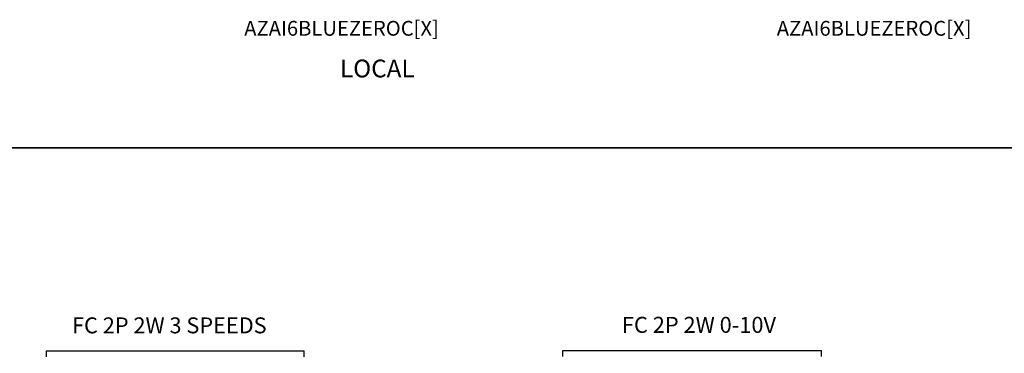
# Model space of a CAD drawing. Units: millimetres. Extents: x 1157 to 571752, y 13156 to 23040.
# Drawn here: x 65313 to 70160, y 16673 to 18314 of the extents above; entities that cross this region are included whole.
import ezdxf

# ---------------------------------------------------------------- set-up
doc = ezdxf.new("R2010")
doc.units = ezdxf.units.MM
for name, color, linetype in [('AIRZONE CABLE', 7, 'Continuous'), ('AIRZONE HARDWARE', 7, 'Continuous'), ('Bus Externe', 6, 'Continuous')]:
    doc.layers.add(name, color=color, linetype=linetype)
doc.styles.add('jesus TIMES 24', font='times.ttf', dxfattribs={"height": 0.15})
doc.styles.get("Standard").update_dxf_attribs({"font": 'arial.ttf'})

msp = doc.modelspace()

# ---------------------------------------------------------------- linework, layer by layer
at = {"layer": 'AIRZONE CABLE', "color": 7, "linetype": 'ByBlock', "lineweight": -2, "const_width": 8.43}
msp.add_lwpolyline([(59758.8, 17683.9), (74915.7, 17683.9)], dxfattribs=at)
msp.add_lwpolyline([(59758.8, 17683.9), (74915.7, 17683.9)], dxfattribs=at)
at = {"layer": 'AIRZONE HARDWARE', "color": 7}
for p, q in [((65444, 16684.9), (66713.8, 16684.9)), ((65444, 16655.5), (65444, 16684.9)), ((66713.8, 16655.5), (66713.8, 16684.9)), ((67986.7, 16687), (69260.1, 16687)), ((67986.7, 16657.6), (67986.7, 16687)), ((69260.1, 16657.6), (69260.1, 16687))]:
    msp.add_line(p, q, dxfattribs=at)

# ---------------------------------------------------------------- texts
for s, height, p in [('FC 2P 2W 3 SPEEDS', 78.423, (65570.4, 16770.8)), ('FC 2P 2W 0-10V', 78.651, (68277.6, 16773.2))]:
    msp.add_text(s, height=height).set_placement(p)
at = {"attachment_point": 1}
for s, width, gutter_width, heights, insert, char_height in [('AZAI6BLUEZEROC[X]', 1046.975, 119, [107.9], (66418.1, 18308.2, -467), 72.91), ('AZAI6BLUEZEROC[X]', 1046.975, 119, [107.9], (69039.8, 18308.2, -467), 72.91), ('\\pi3781.84266;{\\fArial|b1|i0|c0|p34;Modbus integration}', 9478.692, 110.6, [420.9], (3719.8, 17476, -434.1), 150), ('\\pi3310.35562;{\\fArial|b1|i0|c0|p34;Modbus / BACnet integration}', 9478.692, 110.6, [420.9], (41964, 17476, -434.1), 150), ('\\pi3310.35562;{\\fArial|b1|i0|c0|p34;Modbus / BACnet integration}', 9478.692, 110.6, [420.9], (62791.6, 17476, -434.1), 150), ('\\pi78.78853;Other Airzone systems \\P\\pi324.86662;with KNX gateway\\P\\pi307.75792;(AZXKNXGTWAY)', 2722.134, 298.7, [883.7], (21899.8, 17380.1, -1172.6), 183.076)]:
    msp.add_mtext_dynamic_manual_height_columns(s, width=width, gutter_width=gutter_width, heights=heights, dxfattribs=dict(at, insert=insert, char_height=char_height))
at = {"layer": 'Bus Externe', "lineweight": 13, "transparency": 33554687, "insert": (64526.9, 18263.5, -8595.8), "char_height": 87.465, "width": 479.118, "attachment_point": 1, "style": 'jesus TIMES 24'}
msp.add_mtext('\\pi137.59086;API \\P\\pi27.01476;LOCAL', dxfattribs=at)

doc.saveas('drawing.dxf')
